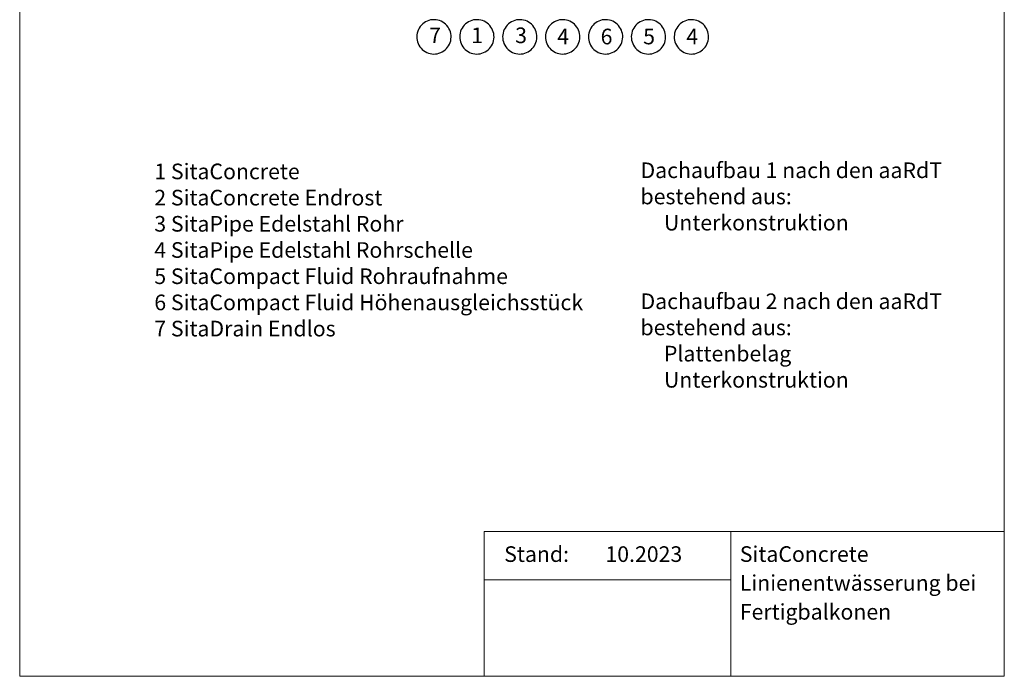
# Model space of a CAD drawing. Units: millimetres. Extents: x 270 to 3024, y 195 to 4250.
# Drawn here: x 270 to 3024, y 195 to 2030 of the extents above; entities that cross this region are included whole.
import ezdxf

# ---------------------------------------------------------------- set-up
doc = ezdxf.new("R2010")
doc.units = ezdxf.units.MM
doc.header["$LTSCALE"] = 15
doc.styles.add('SLDTEXTSTYLE0', font='TXT', dxfattribs={"width": 0.7})
doc.styles.add('SLDTEXTSTYLE1', font='TXT', dxfattribs={"width": 0.605})

# ---------------------------------------------------------------- blocks, each defined once
blk = doc.blocks.new('SW_NOTE_0')
at = {"color": 0, "linetype": 'Continuous', "lineweight": 18, "char_height": 43.656, "attachment_point": 1, "style": 'SLDTEXTSTYLE0'}
for s, insert in [('1 SitaConcrete', (0, 56.3)), ('2 SitaConcrete Endrost', (0, -16.9)), ('3 SitaPipe Edelstahl Rohr', (0, -90.1)), ('4 SitaPipe Edelstahl Rohrschelle', (0, -163.3)), ('5 SitaCompact Fluid Rohraufnahme', (0, -236.6)), ('6 SitaCompact Fluid Höhenausgleichsstück', (0, -309.8)), ('7 SitaDrain Endlos', (0, -383))]:
    blk.add_mtext(s, dxfattribs=dict(at, insert=insert))
blk = doc.blocks.new('SW_NOTE_0_1')
at = {"color": 0, "linetype": 'Continuous', "lineweight": 18, "char_height": 43.656, "attachment_point": 1, "style": 'SLDTEXTSTYLE1'}
for s, insert in [('Dachaufbau 1 nach den aaRdT', (0, 56.3)), ('bestehend aus:', (0, -16.9)), ('Unterkonstruktion', (65.5, -90.1)), ('Dachaufbau 2 nach den aaRdT', (0, -309.8)), ('bestehend aus:', (0, -383)), ('Plattenbelag', (65.5, -456.2)), ('Unterkonstruktion', (65.5, -529.4))]:
    blk.add_mtext(s, dxfattribs=dict(at, insert=insert))
blk = doc.blocks.new('SW_NOTE_0_2')
at = {"color": 0, "linetype": 'Continuous', "lineweight": 18, "char_height": 43.656, "attachment_point": 1, "style": 'SLDTEXTSTYLE1'}
for s, insert in [('SitaConcrete', (0, 56.3)), ('Linienentwässerung bei', (0, -24.4)), ('Fertigbalkonen', (0, -105.1))]:
    blk.add_mtext(s, dxfattribs=dict(at, insert=insert))
blk = doc.blocks.new('SW_BROKEN_VIEW_0')
at = {"color": 0, "linetype": 'Continuous'}
for p, q in [((-30.3, -688), (-33.1, -692.1)), ((-27.1, -684.1), (-30.3, -688)), ((-23.5, -680.6), (-27.1, -684.1)), ((-19.5, -677.5), (-23.5, -680.6)), ((-15.3, -674.9), (-19.5, -677.5)), ((-10.8, -672.7), (-15.3, -674.9)), ((-6, -671), (-10.8, -672.7)), ((-1.2, -669.7), (-6, -671)), ((3.8, -669), (-1.2, -669.7)), ((8.8, -668.9), (3.8, -669)), ((13.8, -669.2), (8.8, -668.9)), ((18.8, -670.1), (13.8, -669.2)), ((23.6, -671.5), (18.8, -670.1)), ((28.3, -673.4), (23.6, -671.5)), ((32.7, -675.7), (28.3, -673.4)), ((36.9, -678.5), (32.7, -675.7)), ((40.7, -681.8), (36.9, -678.5)), ((44.2, -685.4), (40.7, -681.8)), ((47.3, -689.3), (44.2, -685.4)), ((89.7, -688), (86.9, -692.1)), ((92.9, -684.1), (89.7, -688)), ((96.5, -680.6), (92.9, -684.1)), ((100.5, -677.5), (96.5, -680.6)), ((104.7, -674.9), (100.5, -677.5)), ((109.2, -672.7), (104.7, -674.9)), ((114, -671), (109.2, -672.7)), ((118.8, -669.7), (114, -671)), ((123.8, -669), (118.8, -669.7)), ((128.8, -668.9), (123.8, -669)), ((133.8, -669.2), (128.8, -668.9)), ((138.8, -670.1), (133.8, -669.2)), ((143.6, -671.5), (138.8, -670.1)), ((148.3, -673.4), (143.6, -671.5)), ((152.7, -675.7), (148.3, -673.4)), ((156.9, -678.5), (152.7, -675.7)), ((160.7, -681.8), (156.9, -678.5)), ((164.2, -685.4), (160.7, -681.8)), ((167.3, -689.3), (164.2, -685.4)), ((209.7, -688), (206.9, -692.1)), ((212.9, -684.1), (209.7, -688)), ((216.5, -680.6), (212.9, -684.1)), ((220.5, -677.5), (216.5, -680.6)), ((224.7, -674.9), (220.5, -677.5)), ((229.2, -672.7), (224.7, -674.9)), ((234, -671), (229.2, -672.7)), ((238.8, -669.7), (234, -671)), ((243.8, -669), (238.8, -669.7)), ((248.8, -668.9), (243.8, -669)), ((253.8, -669.2), (248.8, -668.9)), ((258.8, -670.1), (253.8, -669.2)), ((263.6, -671.5), (258.8, -670.1)), ((268.3, -673.4), (263.6, -671.5)), ((272.7, -675.7), (268.3, -673.4)), ((276.9, -678.5), (272.7, -675.7)), ((280.7, -681.8), (276.9, -678.5)), ((284.2, -685.4), (280.7, -681.8)), ((287.3, -689.3), (284.2, -685.4)), ((329.7, -688), (326.9, -692.1)), ((332.9, -684.1), (329.7, -688)), ((336.5, -680.6), (332.9, -684.1)), ((340.5, -677.5), (336.5, -680.6)), ((344.7, -674.9), (340.5, -677.5)), ((349.2, -672.7), (344.7, -674.9)), ((354, -671), (349.2, -672.7)), ((358.8, -669.7), (354, -671)), ((363.8, -669), (358.8, -669.7)), ((368.8, -668.9), (363.8, -669)), ((373.8, -669.2), (368.8, -668.9)), ((378.8, -670.1), (373.8, -669.2)), ((383.6, -671.5), (378.8, -670.1)), ((388.3, -673.4), (383.6, -671.5)), ((392.7, -675.7), (388.3, -673.4)), ((396.9, -678.5), (392.7, -675.7)), ((400.7, -681.8), (396.9, -678.5)), ((404.2, -685.4), (400.7, -681.8)), ((407.3, -689.3), (404.2, -685.4)), ((449.7, -688), (446.9, -692.1)), ((452.9, -684.1), (449.7, -688)), ((456.5, -680.6), (452.9, -684.1)), ((460.5, -677.5), (456.5, -680.6)), ((464.7, -674.9), (460.5, -677.5)), ((469.2, -672.7), (464.7, -674.9)), ((474, -671), (469.2, -672.7)), ((478.8, -669.7), (474, -671)), ((483.8, -669), (478.8, -669.7)), ((488.8, -668.9), (483.8, -669)), ((493.8, -669.2), (488.8, -668.9)), ((498.8, -670.1), (493.8, -669.2)), ((503.6, -671.5), (498.8, -670.1)), ((508.3, -673.4), (503.6, -671.5)), ((512.7, -675.7), (508.3, -673.4)), ((516.9, -678.5), (512.7, -675.7)), ((520.7, -681.8), (516.9, -678.5)), ((524.2, -685.4), (520.7, -681.8)), ((527.3, -689.3), (524.2, -685.4)), ((569.7, -688), (566.9, -692.1)), ((572.9, -684.1), (569.7, -688)), ((576.5, -680.6), (572.9, -684.1)), ((580.5, -677.5), (576.5, -680.6)), ((584.7, -674.9), (580.5, -677.5)), ((589.2, -672.7), (584.7, -674.9)), ((594, -671), (589.2, -672.7)), ((598.8, -669.7), (594, -671)), ((603.8, -669), (598.8, -669.7)), ((608.8, -668.9), (603.8, -669)), ((613.8, -669.2), (608.8, -668.9)), ((618.8, -670.1), (613.8, -669.2)), ((623.6, -671.5), (618.8, -670.1)), ((628.3, -673.4), (623.6, -671.5)), ((632.7, -675.7), (628.3, -673.4)), ((636.9, -678.5), (632.7, -675.7)), ((640.7, -681.8), (636.9, -678.5)), ((644.2, -685.4), (640.7, -681.8)), ((647.3, -689.3), (644.2, -685.4)), ((689.7, -688), (686.9, -692.1)), ((692.9, -684.1), (689.7, -688)), ((696.5, -680.6), (692.9, -684.1)), ((700.5, -677.5), (696.5, -680.6)), ((704.7, -674.9), (700.5, -677.5)), ((709.2, -672.7), (704.7, -674.9)), ((714, -671), (709.2, -672.7)), ((718.8, -669.7), (714, -671)), ((723.8, -669), (718.8, -669.7)), ((728.8, -668.9), (723.8, -669)), ((733.8, -669.2), (728.8, -668.9)), ((738.8, -670.1), (733.8, -669.2)), ((743.6, -671.5), (738.8, -670.1)), ((748.3, -673.4), (743.6, -671.5)), ((752.7, -675.7), (748.3, -673.4)), ((756.9, -678.5), (752.7, -675.7)), ((760.7, -681.8), (756.9, -678.5)), ((764.2, -685.4), (760.7, -681.8)), ((767.3, -689.3), (764.2, -685.4)), ((-39.6, -711), (-40, -716)), ((-38.8, -706.1), (-39.6, -711)), ((-37.4, -701.2), (-38.8, -706.1)), ((-35.5, -696.6), (-37.4, -701.2)), ((-33.1, -692.1), (-35.5, -696.6)), ((50, -693.6), (47.3, -689.3)), ((52.2, -698.1), (50, -693.6)), ((53.9, -702.8), (52.2, -698.1)), ((55.1, -707.7), (53.9, -702.8)), ((55.8, -712.7), (55.1, -707.7)), ((56, -717.7), (55.8, -712.7)), ((80.4, -711), (80, -716)), ((81.2, -706.1), (80.4, -711)), ((82.6, -701.2), (81.2, -706.1)), ((84.5, -696.6), (82.6, -701.2)), ((86.9, -692.1), (84.5, -696.6)), ((170, -693.6), (167.3, -689.3)), ((172.2, -698.1), (170, -693.6)), ((173.9, -702.8), (172.2, -698.1)), ((175.1, -707.7), (173.9, -702.8)), ((175.8, -712.7), (175.1, -707.7)), ((176, -717.7), (175.8, -712.7)), ((200.4, -711), (200, -716)), ((201.2, -706.1), (200.4, -711)), ((202.6, -701.2), (201.2, -706.1)), ((204.5, -696.6), (202.6, -701.2)), ((206.9, -692.1), (204.5, -696.6)), ((290, -693.6), (287.3, -689.3)), ((292.2, -698.1), (290, -693.6)), ((293.9, -702.8), (292.2, -698.1)), ((295.1, -707.7), (293.9, -702.8)), ((295.8, -712.7), (295.1, -707.7)), ((296, -717.7), (295.8, -712.7)), ((320.4, -711), (320, -716)), ((321.2, -706.1), (320.4, -711)), ((322.6, -701.2), (321.2, -706.1)), ((324.5, -696.6), (322.6, -701.2)), ((326.9, -692.1), (324.5, -696.6)), ((410, -693.6), (407.3, -689.3)), ((412.2, -698.1), (410, -693.6)), ((413.9, -702.8), (412.2, -698.1)), ((415.1, -707.7), (413.9, -702.8)), ((415.8, -712.7), (415.1, -707.7)), ((416, -717.7), (415.8, -712.7)), ((440.4, -711), (440, -716)), ((441.2, -706.1), (440.4, -711)), ((442.6, -701.2), (441.2, -706.1)), ((444.5, -696.6), (442.6, -701.2)), ((446.9, -692.1), (444.5, -696.6)), ((530, -693.6), (527.3, -689.3)), ((532.2, -698.1), (530, -693.6)), ((533.9, -702.8), (532.2, -698.1)), ((535.1, -707.7), (533.9, -702.8)), ((535.8, -712.7), (535.1, -707.7)), ((536, -717.7), (535.8, -712.7)), ((560.4, -711), (560, -716)), ((561.2, -706.1), (560.4, -711)), ((562.6, -701.2), (561.2, -706.1)), ((564.5, -696.6), (562.6, -701.2)), ((566.9, -692.1), (564.5, -696.6)), ((650, -693.6), (647.3, -689.3)), ((652.2, -698.1), (650, -693.6)), ((653.9, -702.8), (652.2, -698.1)), ((655.1, -707.7), (653.9, -702.8)), ((655.8, -712.7), (655.1, -707.7)), ((656, -717.7), (655.8, -712.7)), ((680.4, -711), (680, -716)), ((681.2, -706.1), (680.4, -711)), ((682.6, -701.2), (681.2, -706.1)), ((684.5, -696.6), (682.6, -701.2)), ((686.9, -692.1), (684.5, -696.6)), ((770, -693.6), (767.3, -689.3)), ((772.2, -698.1), (770, -693.6)), ((773.9, -702.8), (772.2, -698.1)), ((775.1, -707.7), (773.9, -702.8)), ((775.8, -712.7), (775.1, -707.7)), ((776, -717.7), (775.8, -712.7)), ((-40, -716), (-39.8, -721)), ((-39.8, -721), (-39.1, -726)), ((-39.1, -726), (-37.9, -730.9)), ((-37.9, -730.9), (-36.2, -735.6)), ((-36.2, -735.6), (-34, -740.1)), ((-34, -740.1), (-31.3, -744.4)), ((46.3, -745.8), (49.1, -741.6)), ((49.1, -741.6), (51.5, -737.2)), ((51.5, -737.2), (53.4, -732.5)), ((53.4, -732.5), (54.8, -727.7)), ((54.8, -727.7), (55.6, -722.7)), ((55.6, -722.7), (56, -717.7)), ((80, -716), (80.2, -721)), ((80.2, -721), (80.9, -726)), ((80.9, -726), (82.1, -730.9)), ((82.1, -730.9), (83.8, -735.6)), ((83.8, -735.6), (86, -740.1)), ((86, -740.1), (88.7, -744.4)), ((166.3, -745.8), (169.1, -741.6)), ((169.1, -741.6), (171.5, -737.2)), ((171.5, -737.2), (173.4, -732.5)), ((173.4, -732.5), (174.8, -727.7)), ((174.8, -727.7), (175.6, -722.7)), ((175.6, -722.7), (176, -717.7)), ((200, -716), (200.2, -721)), ((200.2, -721), (200.9, -726)), ((200.9, -726), (202.1, -730.9)), ((202.1, -730.9), (203.8, -735.6)), ((203.8, -735.6), (206, -740.1)), ((206, -740.1), (208.7, -744.4)), ((286.3, -745.8), (289.1, -741.6)), ((289.1, -741.6), (291.5, -737.2)), ((291.5, -737.2), (293.4, -732.5)), ((293.4, -732.5), (294.8, -727.7)), ((294.8, -727.7), (295.6, -722.7)), ((295.6, -722.7), (296, -717.7)), ((320, -716), (320.2, -721)), ((320.2, -721), (320.9, -726)), ((320.9, -726), (322.1, -730.9)), ((322.1, -730.9), (323.8, -735.6)), ((323.8, -735.6), (326, -740.1)), ((326, -740.1), (328.7, -744.4)), ((406.3, -745.8), (409.1, -741.6)), ((409.1, -741.6), (411.5, -737.2)), ((411.5, -737.2), (413.4, -732.5)), ((413.4, -732.5), (414.8, -727.7)), ((414.8, -727.7), (415.6, -722.7)), ((415.6, -722.7), (416, -717.7)), ((440, -716), (440.2, -721)), ((440.2, -721), (440.9, -726)), ((440.9, -726), (442.1, -730.9)), ((442.1, -730.9), (443.8, -735.6)), ((443.8, -735.6), (446, -740.1)), ((446, -740.1), (448.7, -744.4)), ((526.3, -745.8), (529.1, -741.6)), ((529.1, -741.6), (531.5, -737.2)), ((531.5, -737.2), (533.4, -732.5)), ((533.4, -732.5), (534.8, -727.7)), ((534.8, -727.7), (535.6, -722.7)), ((535.6, -722.7), (536, -717.7)), ((560, -716), (560.2, -721)), ((560.2, -721), (560.9, -726)), ((560.9, -726), (562.1, -730.9)), ((562.1, -730.9), (563.8, -735.6)), ((563.8, -735.6), (566, -740.1)), ((566, -740.1), (568.7, -744.4)), ((646.3, -745.8), (649.1, -741.6)), ((649.1, -741.6), (651.5, -737.2)), ((651.5, -737.2), (653.4, -732.5)), ((653.4, -732.5), (654.8, -727.7)), ((654.8, -727.7), (655.6, -722.7)), ((655.6, -722.7), (656, -717.7)), ((680, -716), (680.2, -721)), ((680.2, -721), (680.9, -726)), ((680.9, -726), (682.1, -730.9)), ((682.1, -730.9), (683.8, -735.6)), ((683.8, -735.6), (686, -740.1)), ((686, -740.1), (688.7, -744.4)), ((766.3, -745.8), (769.1, -741.6)), ((769.1, -741.6), (771.5, -737.2)), ((771.5, -737.2), (773.4, -732.5)), ((773.4, -732.5), (774.8, -727.7)), ((774.8, -727.7), (775.6, -722.7)), ((775.6, -722.7), (776, -717.7)), ((-31.3, -744.4), (-28.2, -748.4)), ((-28.2, -748.4), (-24.7, -752)), ((-24.7, -752), (-20.9, -755.2)), ((-20.9, -755.2), (-16.7, -758)), ((-16.7, -758), (-12.3, -760.4)), ((-12.3, -760.4), (-7.6, -762.3)), ((-7.6, -762.3), (-2.8, -763.6)), ((-2.8, -763.6), (2.2, -764.5)), ((2.2, -764.5), (7.2, -764.9)), ((7.2, -764.9), (12.2, -764.7)), ((12.2, -764.7), (17.2, -764)), ((17.2, -764), (22, -762.8)), ((22, -762.8), (26.8, -761)), ((26.8, -761), (31.3, -758.8)), ((31.3, -758.8), (35.5, -756.2)), ((35.5, -756.2), (39.5, -753.1)), ((39.5, -753.1), (43.1, -749.6)), ((43.1, -749.6), (46.3, -745.8)), ((88.7, -744.4), (91.8, -748.4)), ((91.8, -748.4), (95.3, -752)), ((95.3, -752), (99.1, -755.2)), ((99.1, -755.2), (103.3, -758)), ((103.3, -758), (107.7, -760.4)), ((107.7, -760.4), (112.4, -762.3)), ((112.4, -762.3), (117.2, -763.6)), ((117.2, -763.6), (122.2, -764.5)), ((122.2, -764.5), (127.2, -764.9)), ((127.2, -764.9), (132.2, -764.7)), ((132.2, -764.7), (137.2, -764)), ((137.2, -764), (142, -762.8)), ((142, -762.8), (146.8, -761)), ((146.8, -761), (151.3, -758.8)), ((151.3, -758.8), (155.5, -756.2)), ((155.5, -756.2), (159.5, -753.1)), ((159.5, -753.1), (163.1, -749.6)), ((163.1, -749.6), (166.3, -745.8)), ((208.7, -744.4), (211.8, -748.4)), ((211.8, -748.4), (215.3, -752)), ((215.3, -752), (219.1, -755.2)), ((219.1, -755.2), (223.3, -758)), ((223.3, -758), (227.7, -760.4)), ((227.7, -760.4), (232.4, -762.3)), ((232.4, -762.3), (237.2, -763.6)), ((237.2, -763.6), (242.2, -764.5)), ((242.2, -764.5), (247.2, -764.9)), ((247.2, -764.9), (252.2, -764.7)), ((252.2, -764.7), (257.2, -764)), ((257.2, -764), (262, -762.8)), ((262, -762.8), (266.8, -761)), ((266.8, -761), (271.3, -758.8)), ((271.3, -758.8), (275.5, -756.2)), ((275.5, -756.2), (279.5, -753.1)), ((279.5, -753.1), (283.1, -749.6)), ((283.1, -749.6), (286.3, -745.8)), ((328.7, -744.4), (331.8, -748.4)), ((331.8, -748.4), (335.3, -752)), ((335.3, -752), (339.1, -755.2)), ((339.1, -755.2), (343.3, -758)), ((343.3, -758), (347.7, -760.4)), ((347.7, -760.4), (352.4, -762.3)), ((352.4, -762.3), (357.2, -763.6)), ((357.2, -763.6), (362.2, -764.5)), ((362.2, -764.5), (367.2, -764.9)), ((367.2, -764.9), (372.2, -764.7)), ((372.2, -764.7), (377.2, -764)), ((377.2, -764), (382, -762.8)), ((382, -762.8), (386.8, -761)), ((386.8, -761), (391.3, -758.8)), ((391.3, -758.8), (395.5, -756.2)), ((395.5, -756.2), (399.5, -753.1)), ((399.5, -753.1), (403.1, -749.6)), ((403.1, -749.6), (406.3, -745.8)), ((448.7, -744.4), (451.8, -748.4)), ((451.8, -748.4), (455.3, -752)), ((455.3, -752), (459.1, -755.2)), ((459.1, -755.2), (463.3, -758)), ((463.3, -758), (467.7, -760.4)), ((467.7, -760.4), (472.4, -762.3)), ((472.4, -762.3), (477.2, -763.6)), ((477.2, -763.6), (482.2, -764.5)), ((482.2, -764.5), (487.2, -764.9)), ((487.2, -764.9), (492.2, -764.7)), ((492.2, -764.7), (497.2, -764)), ((497.2, -764), (502, -762.8)), ((502, -762.8), (506.8, -761)), ((506.8, -761), (511.3, -758.8)), ((511.3, -758.8), (515.5, -756.2)), ((515.5, -756.2), (519.5, -753.1)), ((519.5, -753.1), (523.1, -749.6)), ((523.1, -749.6), (526.3, -745.8)), ((568.7, -744.4), (571.8, -748.4)), ((571.8, -748.4), (575.3, -752)), ((575.3, -752), (579.1, -755.2)), ((579.1, -755.2), (583.3, -758)), ((583.3, -758), (587.7, -760.4)), ((587.7, -760.4), (592.4, -762.3)), ((592.4, -762.3), (597.2, -763.6)), ((597.2, -763.6), (602.2, -764.5)), ((602.2, -764.5), (607.2, -764.9)), ((607.2, -764.9), (612.2, -764.7)), ((612.2, -764.7), (617.2, -764)), ((617.2, -764), (622, -762.8)), ((622, -762.8), (626.8, -761)), ((626.8, -761), (631.3, -758.8)), ((631.3, -758.8), (635.5, -756.2)), ((635.5, -756.2), (639.5, -753.1)), ((639.5, -753.1), (643.1, -749.6)), ((643.1, -749.6), (646.3, -745.8)), ((688.7, -744.4), (691.8, -748.4)), ((691.8, -748.4), (695.3, -752)), ((695.3, -752), (699.1, -755.2)), ((699.1, -755.2), (703.3, -758)), ((703.3, -758), (707.7, -760.4)), ((707.7, -760.4), (712.4, -762.3)), ((712.4, -762.3), (717.2, -763.6)), ((717.2, -763.6), (722.2, -764.5)), ((722.2, -764.5), (727.2, -764.9)), ((727.2, -764.9), (732.2, -764.7)), ((732.2, -764.7), (737.2, -764)), ((737.2, -764), (742, -762.8)), ((742, -762.8), (746.8, -761)), ((746.8, -761), (751.3, -758.8)), ((751.3, -758.8), (755.5, -756.2)), ((755.5, -756.2), (759.5, -753.1)), ((759.5, -753.1), (763.1, -749.6)), ((763.1, -749.6), (766.3, -745.8))]:
    blk.add_line(p, q, dxfattribs=at)

msp = doc.modelspace()

# ---------------------------------------------------------------- linework, layer by layer
at = {"color": 7, "linetype": 'Continuous', "lineweight": 18}
for p, q in [((270, 4249.8), (270, 195)), ((3023.8, 4249.8), (3023.8, 195)), ((3023.8, 599.8), (1568.8, 599.8)), ((1568.8, 599.8), (1568.8, 195)), ((2258.8, 599.8), (2258.8, 195)), ((1568.8, 464.8), (2258.8, 464.8)), ((270, 195), (3023.8, 195))]:
    msp.add_line(p, q, dxfattribs=at)

# ---------------------------------------------------------------- block references
at = {"color": 7, "linetype": 'Continuous'}
msp.add_blockref('SW_BROKEN_VIEW_0', (1420.6, 2699.3), dxfattribs=at)
at = {"color": 7, "linetype": 'Continuous', "lineweight": 18}
for name, p in [('SW_NOTE_0', (646.5, 1571.8)), ('SW_NOTE_0_1', (2006.3, 1575)), ('SW_NOTE_0_2', (2284, 502.2))]:
    msp.add_blockref(name, p, dxfattribs=at)

# ---------------------------------------------------------------- texts
at = {"color": 7, "linetype": 'Continuous', "lineweight": 25, "char_height": 43.7, "attachment_point": 2, "style": 'SLDTEXTSTYLE1'}
for s, insert in [('7', (1431.7, 2008.6)), ('1', (1549.3, 2008.6)), ('3', (1672.2, 2008.6)), ('4', (1789.8, 2005.3)), ('6', (1911.3, 2005.3)), ('5', (2030.3, 2005.3)), ('4', (2150.9, 2005.3))]:
    msp.add_mtext(s, dxfattribs=dict(at, insert=insert))
at = {"color": 7, "linetype": 'Continuous', "lineweight": 18, "char_height": 43.66, "attachment_point": 1, "style": 'SLDTEXTSTYLE1'}
for s, insert in [('Stand:', (1625, 558.4)), ('10.2023', (1908.1, 558.4))]:
    msp.add_mtext(s, dxfattribs=dict(at, insert=insert))

doc.saveas('drawing.dxf')
